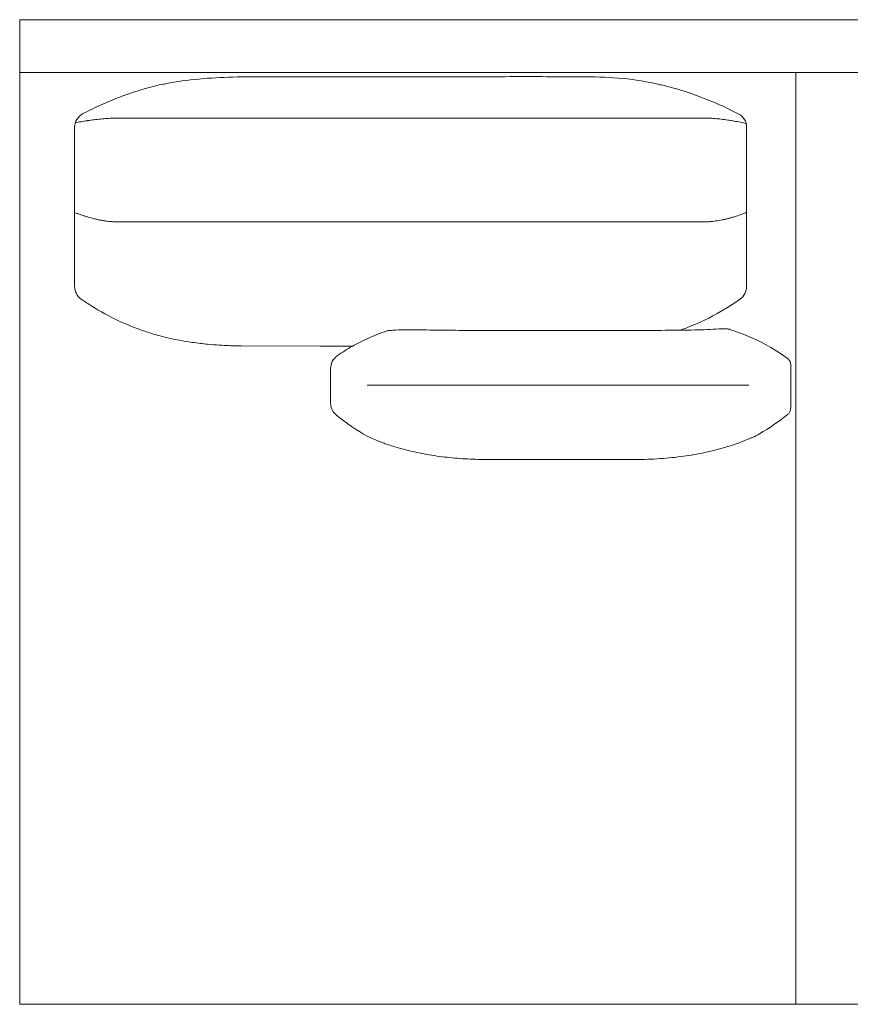
# Model space of a CAD drawing. Units: inches. Extents: x 1897 to 20464, y 1505 to 25497.
# Drawn here: x 4867 to 5669, y 18847 to 19797 of the extents above; entities that cross this region are included whole.
import ezdxf

# ---------------------------------------------------------------- set-up
doc = ezdxf.new("R2010")
doc.units = ezdxf.units.IN
doc.header["$MEASUREMENT"] = 0
doc.layers.get('0').update_dxf_attribs({"lineweight": 13})

msp = doc.modelspace()

# ---------------------------------------------------------------- linework, layer by layer
at = {"lineweight": 13}
for p, q in [((6765.38, 19796.89), (4867.37, 19796.89)), ((4867.37, 19796.89), (4867.37, 18846.9)), ((6765.38, 19745.91), (4867.37, 19745.91)), ((5616.36, 19745.89), (5616.36, 19727.02)), ((5616.36, 19730.44), (5616.36, 19733.9)), ((5616.36, 19726.98), (5616.36, 19730.44)), ((5616.36, 19727.02), (5616.36, 19723.6)), ((5616.36, 19720.07), (5616.36, 19726.98)), ((5616.36, 19723.6), (5616.36, 19720.17)), ((5616.36, 19720.17), (5616.36, 19713.26)), ((5616.36, 19716.61), (5616.36, 19720.07)), ((5616.36, 19713.15), (5616.36, 19716.61)), ((5616.36, 19713.26), (5616.36, 19709.84)), ((5616.36, 19709.66), (5616.36, 19713.15)), ((5616.36, 19709.84), (5616.36, 19706.38)), ((5616.36, 19706.2), (5616.36, 19709.66)), ((5616.36, 19706.38), (5616.36, 19702.92)), ((5616.36, 19702.75), (5616.36, 19706.2)), ((5616.36, 19702.92), (5616.36, 19699.47)), ((4960.23, 19701.9), (4961.01, 19701.9)), ((4962.6, 19701.9), (4964.19, 19701.9)), ((4965.74, 19701.9), (4967.33, 19701.9)), ((5064.37, 19701.9), (5114.75, 19701.9)), ((5266.69, 19701.9), (5368.26, 19701.9)), ((5469.01, 19701.9), (5519.42, 19701.9)), ((5519.42, 19701.9), (5525.7, 19701.9)), ((5525.7, 19701.9), (5528.88, 19701.9)), ((5616.36, 19699.29), (5616.36, 19702.75)), ((5616.36, 19699.47), (5616.36, 19696.01)), ((5616.36, 19695.83), (5616.36, 19699.29)), ((5616.36, 19696.01), (5616.36, 19695.13)), ((5616.36, 19694.95), (5616.36, 19695.83)), ((5616.36, 19695.13), (5616.36, 19694.28)), ((5616.36, 19694.07), (5616.36, 19694.95)), ((5616.36, 19694.28), (5616.36, 19692.55)), ((5616.36, 19693.22), (5616.36, 19694.07)), ((4920.36, 19692.93), (4920.36, 19610.94)), ((5568.88, 19610.96), (5568.88, 19692.87)), ((5616.36, 19692.34), (5616.36, 19693.22)), ((5616.36, 19692.55), (5616.36, 19689.06)), ((5616.36, 19691.49), (5616.36, 19692.34)), ((5616.36, 19690.61), (5616.36, 19691.49)), ((5616.36, 19688.88), (5616.36, 19690.61)), ((5616.36, 19689.06), (5616.36, 19685.6)), ((5616.36, 19685.43), (5616.36, 19688.88)), ((5616.36, 19685.6), (5616.36, 19678.65)), ((5616.36, 19678.48), (5616.36, 19685.43)), ((5616.36, 19678.65), (5616.36, 19623.2)), ((5616.36, 19664.61), (5616.36, 19678.48)), ((5616.36, 19650.75), (5616.36, 19664.61)), ((5616.36, 19623.02), (5616.36, 19650.75)), ((5616.36, 19623.2), (5616.36, 19512.25)), ((5616.36, 19512.14), (5616.36, 19623.02)), ((4920.36, 19610.94), (4920.36, 19608.4)), ((4920.36, 19608.4), (4920.36, 19605.93)), ((5568.88, 19608.38), (5568.88, 19610.96)), ((5568.88, 19605.95), (5568.88, 19608.38)), ((4920.36, 19605.93), (4920.36, 19603.64)), ((4920.36, 19603.64), (4920.36, 19602.51)), ((4920.36, 19602.51), (4920.36, 19601.45)), ((4920.36, 19601.45), (4920.36, 19599.44)), ((4920.36, 19599.44), (4920.36, 19598.49)), ((4920.36, 19598.49), (4920.36, 19597.61)), ((4962.77, 19601.89), (4962, 19601.89)), ((4964.36, 19601.89), (4962.77, 19601.89)), ((4965.91, 19601.89), (4964.36, 19601.89)), ((4967.5, 19601.89), (4965.91, 19601.89)), ((4976.96, 19601.89), (4970.68, 19601.89)), ((4995.86, 19601.89), (4983.27, 19601.89)), ((5115.07, 19601.89), (5089.84, 19601.89)), ((5165.48, 19601.89), (5115.07, 19601.89)), ((5267.29, 19601.89), (5165.48, 19601.89)), ((5369.07, 19601.89), (5267.29, 19601.89)), ((5469.96, 19601.89), (5369.07, 19601.89)), ((5520.41, 19601.89), (5469.96, 19601.89)), ((5526.72, 19601.89), (5520.41, 19601.89)), ((5528.28, 19601.89), (5526.72, 19601.89)), ((5528.49, 19601.89), (5528.28, 19601.89)), ((5528.66, 19601.89), (5528.49, 19601.89)), ((5568.88, 19603.62), (5568.88, 19605.95)), ((5568.88, 19601.47), (5568.88, 19603.62)), ((5568.88, 19600.41), (5568.88, 19601.47)), ((5568.88, 19599.42), (5568.88, 19600.41)), ((5568.88, 19598.5), (5568.88, 19599.42)), ((5568.88, 19597.62), (5568.88, 19598.5)), ((4920.36, 19597.61), (4920.36, 19596.79)), ((4920.36, 19596.79), (4920.36, 19596.05)), ((4920.36, 19596.05), (4920.36, 19595.7)), ((4920.36, 19595.7), (4920.36, 19595.38)), ((4920.36, 19595.38), (4920.36, 19595.1)), ((4920.36, 19595.1), (4920.36, 19594.85)), ((4920.36, 19594.85), (4920.36, 19539.5)), ((5568.88, 19596.81), (5568.88, 19597.62)), ((5568.88, 19596.07), (5568.88, 19596.81)), ((5568.88, 19595.72), (5568.88, 19596.07)), ((5568.88, 19595.4), (5568.88, 19595.72)), ((5568.88, 19595.26), (5568.88, 19595.4)), ((5568.88, 19595.12), (5568.88, 19595.26)), ((5568.88, 19594.97), (5568.88, 19595.12)), ((5568.88, 19594.87), (5568.88, 19594.97)), ((5568.88, 19583.72), (5568.88, 19594.87)), ((5568.88, 19557.33), (5568.88, 19583.72)), ((5568.88, 19557.16), (5568.88, 19557.33)), ((5568.88, 19556.94), (5568.88, 19557.16)), ((5568.88, 19556.56), (5568.88, 19556.94)), ((5568.88, 19555.75), (5568.88, 19556.56)), ((5568.88, 19554.16), (5568.88, 19555.75)), ((5568.88, 19550.98), (5568.88, 19554.16)), ((5568.88, 19547.77), (5568.88, 19550.98)), ((5568.88, 19546.19), (5568.88, 19547.77)), ((5568.88, 19545.41), (5568.88, 19546.19)), ((5568.88, 19544.99), (5568.88, 19545.41)), ((5568.88, 19544.6), (5568.88, 19544.99)), ((5568.88, 19539.52), (5568.88, 19544.6)), ((5616.36, 19512.25), (5616.36, 19290.39)), ((5616.36, 19290.32), (5616.36, 19512.14)), ((5461.38, 19496.99), (5291.37, 19496.99)), ((5157.78, 19482.04), (5081.19, 19482.14)), ((5167.37, 19460.23), (5167.37, 19457.77)), ((5167.37, 19457.77), (5167.37, 19427.11)), ((5611.36, 19463.78), (5611.36, 19463.74)), ((5611.38, 19461.58), (5611.36, 19463.78)), ((5611.36, 19463.74), (5611.36, 19463.71)), ((5611.36, 19463.71), (5611.36, 19463.67)), ((5611.36, 19463.67), (5611.36, 19463.64)), ((5611.36, 19463.64), (5611.36, 19463.6)), ((5611.36, 19461.59), (5611.36, 19461.52)), ((5611.36, 19461.52), (5611.36, 19461.48)), ((5611.36, 19461.48), (5611.36, 19461.45)), ((5611.36, 19461.45), (5611.36, 19461.41)), ((5611.36, 19461.41), (5611.36, 19461.38)), ((5611.36, 19461.38), (5611.36, 19461.34)), ((5611.38, 19422.17), (5611.38, 19461.58)), ((5571.06, 19444.19), (5202.66, 19444.19)), ((5611.36, 19422.18), (5611.36, 19424.72)), ((5317.37, 19372.5), (5317.37, 19372.64)), ((5317.37, 19372.64), (5461.38, 19372.53)), ((5616.36, 19290.39), (5616.36, 19068.49)), ((5616.36, 19068.49), (5616.36, 19290.32)), ((5616.36, 18957.61), (5616.36, 19068.49)), ((5616.36, 19068.49), (5616.36, 18957.54)), ((5616.36, 18929.88), (5616.36, 18957.61)), ((5616.36, 18957.54), (5616.36, 18929.81)), ((5616.36, 18916.02), (5616.36, 18929.88)), ((5616.36, 18929.81), (5616.36, 18902.08)), ((5616.36, 18909.07), (5616.36, 18916.02)), ((5616.36, 18902.16), (5616.36, 18909.07)), ((5616.36, 18895.21), (5616.36, 18902.16)), ((5616.36, 18902.08), (5616.36, 18895.13)), ((5616.36, 18891.75), (5616.36, 18895.21)), ((5616.36, 18895.13), (5616.36, 18893.41)), ((5616.36, 18893.41), (5616.36, 18891.68)), ((5616.36, 18890.02), (5616.36, 18891.75)), ((5616.36, 18891.68), (5616.36, 18889.95)), ((5616.36, 18888.29), (5616.36, 18890.02)), ((5616.36, 18889.95), (5616.36, 18889.07)), ((5616.36, 18889.07), (5616.36, 18888.22)), ((5616.36, 18887.41), (5616.36, 18888.29)), ((5616.36, 18888.22), (5616.36, 18886.49)), ((5616.36, 18886.56), (5616.36, 18887.41)), ((5616.36, 18885.68), (5616.36, 18886.56)), ((5616.36, 18886.49), (5616.36, 18884.76)), ((5616.36, 18884.83), (5616.36, 18885.68)), ((5616.36, 18883.11), (5616.36, 18884.83)), ((5616.36, 18884.76), (5616.36, 18881.31)), ((5616.36, 18881.34), (5616.36, 18883.11)), ((5616.36, 18877.92), (5616.36, 18881.34)), ((5616.36, 18881.31), (5616.36, 18877.85)), ((5616.36, 18874.46), (5616.36, 18877.92)), ((5616.36, 18877.85), (5616.36, 18874.39)), ((5616.36, 18871), (5616.36, 18874.46)), ((5616.36, 18874.39), (5616.36, 18870.93)), ((5616.36, 18867.55), (5616.36, 18871)), ((5616.36, 18870.93), (5616.36, 18867.51)), ((5616.36, 18860.67), (5616.36, 18867.55)), ((5616.36, 18867.51), (5616.36, 18860.63)), ((5616.36, 18857.21), (5616.36, 18860.67)), ((5616.36, 18860.63), (5616.36, 18857.18)), ((5616.36, 18853.79), (5616.36, 18857.21)), ((5616.36, 18857.18), (5616.36, 18853.75)), ((5616.36, 18850.33), (5616.36, 18853.79)), ((5616.36, 18853.75), (5616.36, 18850.33)), ((5616.36, 18846.91), (5616.36, 18850.33)), ((5616.36, 18850.33), (5616.36, 18846.91)), ((4867.38, 18846.91), (4883.01, 18846.91)), ((4883.01, 18846.91), (4886.65, 18846.91)), ((4886.65, 18846.91), (4893.91, 18846.91)), ((4893.91, 18846.91), (4897.55, 18846.91)), ((4897.55, 18846.91), (4901.18, 18846.91)), ((4901.18, 18846.91), (4904.85, 18846.91)), ((4904.85, 18846.91), (4908.48, 18846.91)), ((4908.48, 18846.91), (4912.15, 18846.91)), ((4912.15, 18846.91), (4915.78, 18846.91)), ((4915.78, 18846.91), (4917.62, 18846.91)), ((4917.62, 18846.91), (4918.54, 18846.91)), ((4918.54, 18846.91), (4919.45, 18846.91)), ((4919.45, 18846.91), (4920.37, 18846.91)), ((4920.37, 18846.91), (4921.29, 18846.91)), ((4921.29, 18846.91), (4923.12, 18846.91)), ((4923.12, 18846.91), (4937.76, 18846.91)), ((4937.76, 18846.91), (4996.32, 18846.91)), ((4996.32, 18846.91), (5113.48, 18846.91)), ((5113.48, 18846.91), (5347.8, 18846.91)), ((5347.8, 18846.91), (5404.31, 18846.91)), ((5404.31, 18846.91), (5499.24, 18846.91)), ((5499.24, 18846.91), (5557.84, 18846.91)), ((5557.84, 18846.91), (5572.48, 18846.91)), ((5572.48, 18846.91), (5576.15, 18846.91)), ((5576.15, 18846.91), (5576.61, 18846.91)), ((5576.61, 18846.91), (5577.07, 18846.91)), ((5577.07, 18846.91), (5577.95, 18846.91)), ((5577.95, 18846.91), (5579.78, 18846.91)), ((5579.78, 18846.91), (5583.45, 18846.91)), ((5583.45, 18846.91), (5587.12, 18846.91)), ((5587.12, 18846.91), (5590.79, 18846.91)), ((5590.79, 18846.91), (5594.42, 18846.91)), ((5594.42, 18846.91), (5598.09, 18846.91)), ((5598.09, 18846.91), (5601.76, 18846.91)), ((5601.76, 18846.91), (5605.39, 18846.91)), ((5605.39, 18846.91), (5609.06, 18846.91)), ((5609.06, 18846.91), (5616.36, 18846.91)), ((5616.36, 18846.91), (5621.55, 18846.91)), ((5621.55, 18846.91), (5626.77, 18846.91)), ((5626.77, 18846.91), (5631.96, 18846.91)), ((5631.96, 18846.91), (5637.18, 18846.91)), ((5637.18, 18846.91), (5642.36, 18846.91)), ((5642.36, 18846.91), (5644.98, 18846.91)), ((5644.98, 18846.91), (5647.59, 18846.91)), ((5647.59, 18846.91), (5650.2, 18846.91)), ((5650.2, 18846.91), (5652.81, 18846.91)), ((5652.81, 18846.91), (5655.42, 18846.91)), ((5655.42, 18846.91), (5656.05, 18846.91)), ((5656.05, 18846.91), (5656.72, 18846.91)), ((5656.72, 18846.91), (5657.36, 18846.91)), ((5657.36, 18846.91), (5658.03, 18846.91)), ((5658.03, 18846.91), (5660.64, 18846.91)), ((5660.64, 18846.91), (5663.25, 18846.91)), ((5663.25, 18846.91), (5668.47, 18846.91)), ((5668.47, 18846.91), (5678.91, 18846.91))]:
    msp.add_line(p, q, dxfattribs=at)
for centre, radius, start, end in [((5084.1, 19263.4), 478.24, 91.3323, 95.24049), ((5103.16, 18502.57), 1239.32, 89.72031, 91.39544), ((5193.19, 20827.36), 1085.5, 269.84064, 270.48864), ((5285.04, 35920.22), 16178.38, 269.83371, 270.16629), ((5356.58, 6493.15), 13248.78, 89.830335, 90.10632), ((5380.9, 16718.92), 3022.99, 89.37847, 89.71748), ((5412.45, 19311.52), 430.21, 85.07355, 89.83433), ((5067.01, 19454.32), 286.98, 105.02691, 107.81746), ((5065.01, 19468.94), 272.34, 103.35592, 105.41712), ((5077.19, 19375.44), 366.26, 100.86611, 101.83088), ((5073.42, 19386.11), 355.08, 95.33289, 100.59405), ((5423.35, 19470.52), 270.88, 76.90834, 84.48275), ((5477.82, 19699.62), 35.42, 75.91427, 78.78061), ((5425.29, 19477.39), 263.76, 75.33182, 76.5957), ((5420.87, 19451.61), 289.83, 73.24313, 75.77621), ((5072.22, 19435.53), 306.41, 110.65539, 114.29686), ((5068.88, 19448.17), 293.41, 107.79667, 110.91486), ((5400.3, 19388.51), 356.19, 70.28027, 73.00101), ((5405.22, 19405.64), 338.41, 66.48641, 70.08728), ((5091.87, 19391.18), 354.91, 114.24159, 117.41829), ((5395.41, 19384.63), 361.58, 62.79213, 66.38841), ((4935.37, 19692.91), 15.01, 117.50761, 179.94113), ((5553.88, 19692.86), 15, 0.0325, 62.82663), ((4969.11, 19444.15), 257.82, 99.48688, 100.7372), ((4982.64, 19377.75), 325.55, 98.80296, 99.91045), ((4989.02, 19324.16), 379.49, 97.56339, 98.5155), ((4953.3, 19616.1), 85.33, 95.35004, 97.47164), ((4955.25, 19609.39), 92.2, 94.22582, 96.16303), ((4958.02, 19599.75), 102.03, 93.61286, 95.38144), ((4958.72, 19602.68), 99.16, 92.30689, 94.12408), ((5529.39, 19607.68), 94.22, 88.40152, 90.31099), ((5529.42, 19610.55), 91.35, 86.42284, 88.37203), ((5445.19, 18359.91), 1344.83, 86.03322, 86.16579), ((5533.47, 19618.27), 83.36, 82.44315, 84.5907), ((5534.54, 19610.3), 91.15, 81.82165, 83.76624), ((5456.3, 19020.14), 686.47, 82.10408, 82.36559), ((5539.63, 19623.09), 77.79, 79.62184, 81.88594), ((5547.28, 19653.53), 46.51, 78.29908, 82.13611), ((5524.98, 19516.14), 185.67, 78.24182, 80.15915), ((5482.91, 19331.46), 375.06, 76.7493, 77.69977), ((4962.71, 19717.09), 114.27, 248.24935, 249.93469), ((5520.21, 19728.95), 127.59, 286.83607, 289.62163), ((5557.65, 19633.86), 25.42, 289.06759, 292.64132), ((4829.61, 19271.79), 350.36, 72.85546, 73.39201), ((4976.52, 19752.79), 152.58, 253.38587, 255.83171), ((4954.79, 19657.71), 55.03, 256.89842, 260.23421), ((4968.1, 19720.41), 119.1, 259.04118, 260.57582), ((4956.64, 19651.16), 48.91, 260.52902, 264.2817), ((4962.86, 19687.09), 85.33, 262.52836, 264.64996), ((4932.82, 19266.73), 336.13, 85.96691, 86.23211), ((5526.17, 19692.93), 91.15, 276.23376, 278.17835), ((5526.48, 19693.83), 92.01, 277.90889, 281.76681), ((5635.51, 19184.91), 428.46, 101.75164, 102.16152), ((5639.88, 19239.91), 375.82, 103.64208, 104.11298), ((5528.81, 19696.7), 94.24, 285.63414, 287.51388), ((4935.29, 19539.49), 14.93, 179.96562, 235.25248), ((5553.84, 19539.53), 15.04, 304.9702, 359.94663), ((5063.83, 19723.26), 239.19, 235.04015, 237.94906), ((5397.39, 19765.35), 289.77, 300.4868, 303.28093), ((5431.81, 19714.39), 228.27, 303.07793, 304.91498), ((5071.32, 19736.95), 254.77, 238.15577, 244.78751), ((5429.46, 19712.54), 227.99, 290.99236, 300.27467), ((5073.86, 19745.73), 263.8, 245.10216, 250.47544), ((5067.35, 19730.88), 247.63, 250.74538, 255.49786), ((5282.71, 19316), 190.61, 108.54423, 111.77546), ((5228.24, 19461.37), 35.88, 95.72424, 99.87614), ((5240.33, 19298.84), 198.84, 92.96018, 94.51883), ((5242.95, 19162.48), 335.18, 90.14755, 92.20444), ((5240.06, 18097.94), 1399.72, 89.41875, 89.91696), ((5194.89, 14170.39), 5327.54, 89.10615, 89.36151), ((5356.27, 26761.79), 7264.94, 269.382694, 269.6932), ((5441.14, 24679.09), 5182.13, 270.22372, 270.85929), ((5441.71, 19677.27), 190.67, 289.33779, 291.35041), ((5503.3, 20176.59), 679.23, 271.31261, 272.3398), ((5339.15, 23180.51), 3687.58, 272.9827, 273.15671), ((5548.04, 19403.11), 95.6, 90.34565, 93.49826), ((5547.66, 19466.94), 31.76, 85.30878, 90.34173), ((5411.39, 19038.85), 480.26, 72.38257, 73.19328), ((5486.4, 19289.25), 218.94, 66.28483, 71.25823), ((5070.84, 19748.76), 265.82, 255.73513, 259.28709), ((5076.73, 19784.45), 301.98, 259.44814, 261.78884), ((5075.1, 19777.65), 295.02, 261.9134, 263.53659), ((5090.17, 19908.9), 427.13, 263.50974, 264.40913), ((5270.44, 19336.68), 166.75, 116.52103, 122.41289), ((5283.04, 19311.78), 194.65, 111.40504, 116.56677), ((5503.31, 19328.48), 176.22, 53.22387, 66.19013), ((5088.22, 19912.83), 430.86, 264.71862, 266.27157), ((5101.71, 20206.25), 724.56, 266.71534, 267.42485), ((5082.47, 19838.65), 356.47, 267.8605, 268.84754), ((5163.01, 10167.52), 9314.52, 89.839057, 90.032189), ((5279.53, 19323.84), 182.46, 122.66194, 125.47043), ((5182.37, 19460.24), 15, 125.5435, 180.00931), ((5603.91, 19464.03), 7.45, 358.07651, 48.81962), ((5182.37, 19427.1), 15, 179.95784, 231.07631), ((5603.95, 19421.66), 7.23, 308.21723, 328.51569), ((5600.92, 19422.26), 10.43, 349.44013, 359.57522), ((5318.99, 19596.28), 232.45, 231.0771, 240.1383), ((5460.43, 19601.39), 237.24, 300.66014, 308.59781), ((5483.98, 19601.16), 226.16, 286.32297, 292.36909), ((5509.55, 19540.07), 159.94, 292.227, 294.42924), ((5522.64, 19521.74), 138, 290.99672, 291.95686), ((5544.39, 19462.73), 75.16, 293.40185, 299.50224), ((5300.12, 19616.94), 242.72, 250.7432, 255.34134), ((5305.45, 19637.91), 264.34, 255.37452, 259.61273), ((5469.42, 19652.32), 279.35, 282.23626, 286.23831), ((5316.92, 19702.4), 329.85, 259.67342, 263.11363), ((5315.65, 19700.99), 328.3, 263.30293, 266.80127), ((5319.35, 19713.57), 341.07, 266.29906, 269.6677), ((5461.85, 19713.06), 340.53, 269.9196, 273.99111), ((5463.11, 19699.64), 327.05, 273.93597, 277.89472), ((5465.36, 19677.84), 305.15, 278.03797, 281.96679)]:
    msp.add_arc(centre, radius, start, end, dxfattribs=at)
for points in [[(5136.91, 19741.87), (5121.28, 19741.87), (5115.24, 19741.87), (5109.21, 19741.87)], [(5190.17, 19741.87), (5177.76, 19741.87), (5152.53, 19741.87), (5136.91, 19741.87)], [(5220.55, 19741.91), (5214.52, 19741.91), (5208.48, 19741.91), (5202.45, 19741.91)], [(5238.08, 19741.91), (5232.61, 19741.91), (5226.58, 19741.91), (5220.55, 19741.91)], [(4939.07, 19700.35), (4940.13, 19700.45), (4941.15, 19700.6), (4942.21, 19700.7)], [(4954.73, 19701.76), (4955.79, 19701.8), (4956.85, 19701.87), (4957.87, 19701.87)], [(4957.87, 19701.87), (4958.4, 19701.9), (4958.93, 19701.9), (4959.46, 19701.9)], [(4959.46, 19701.9), (4959.71, 19701.9), (4959.99, 19701.9), (4960.23, 19701.9)], [(4961.01, 19701.9), (4961.54, 19701.9), (4962.07, 19701.9), (4962.6, 19701.9)], [(4964.19, 19701.9), (4964.71, 19701.9), (4965.21, 19701.9), (4965.74, 19701.9)], [(4967.33, 19701.9), (4968.38, 19701.9), (4969.44, 19701.9), (4970.46, 19701.9)], [(4970.46, 19701.9), (4978.86, 19701.9), (4987.26, 19701.9), (4995.65, 19701.9)], [(4995.65, 19701.9), (5004.08, 19701.9), (5055.98, 19701.9), (5064.37, 19701.9)], [(5114.75, 19701.9), (5131.54, 19701.9), (5148.34, 19701.9), (5165.13, 19701.9)], [(5165.13, 19701.9), (5232.33, 19701.9), (5299.5, 19701.9), (5266.69, 19701.9)], [(5368.26, 19701.9), (5401.84, 19701.9), (5435.43, 19701.9), (5469.01, 19701.9)], [(5538.22, 19701.51), (5539.28, 19701.44), (5540.31, 19701.34), (5541.33, 19701.27)], [(4926.65, 19608.59), (4925.59, 19608.98), (4924.53, 19609.33), (4923.51, 19609.76)], [(4929.75, 19607.53), (4928.73, 19607.89), (4927.67, 19608.24), (4926.65, 19608.59)], [(5565.95, 19609.83), (5565, 19609.47), (5564.01, 19609.12), (5563.06, 19608.77)], [(5568.14, 19610.67), (5567.89, 19610.57), (5567.65, 19610.46), (5567.43, 19610.39)], [(5568.88, 19610.96), (5568.63, 19610.85), (5568.39, 19610.74), (5568.14, 19610.67)], [(4942.31, 19604.11), (4941.29, 19604.36), (4940.23, 19604.57), (4939.17, 19604.85)], [(4958.05, 19601.96), (4957.52, 19601.96), (4956.99, 19601.99), (4956.46, 19602.03)], [(4958.82, 19601.92), (4958.58, 19601.92), (4958.29, 19601.92), (4958.05, 19601.96)], [(4959.63, 19601.92), (4959.35, 19601.92), (4959.11, 19601.92), (4958.82, 19601.92)], [(4960.41, 19601.89), (4960.16, 19601.89), (4959.88, 19601.89), (4959.63, 19601.92)], [(4961.19, 19601.89), (4960.94, 19601.89), (4960.66, 19601.89), (4960.41, 19601.89)], [(4962, 19601.89), (4961.72, 19601.89), (4961.47, 19601.89), (4961.19, 19601.89)], [(4970.68, 19601.89), (4969.62, 19601.89), (4968.56, 19601.89), (4967.5, 19601.89)], [(4983.27, 19601.89), (4981.15, 19601.89), (4979.07, 19601.89), (4976.96, 19601.89)], [(5053.72, 19601.89), (5034.46, 19601.89), (5004.3, 19601.89), (4995.86, 19601.89)], [(5089.84, 19601.89), (5081.41, 19601.89), (5073.02, 19601.89), (5053.72, 19601.89)], [(5529.09, 19601.89), (5528.95, 19601.89), (5528.81, 19601.89), (5528.66, 19601.89)], [(5529.86, 19601.92), (5529.58, 19601.92), (5529.33, 19601.92), (5529.09, 19601.89)], [(5531.42, 19601.96), (5530.92, 19601.92), (5530.39, 19601.92), (5529.86, 19601.92)], [(5533, 19602.03), (5532.47, 19602.03), (5531.95, 19601.99), (5531.42, 19601.96)], [(5534.56, 19602.17), (5534.03, 19602.14), (5533.5, 19602.07), (5533, 19602.03)], [(5536.07, 19602.31), (5535.58, 19602.24), (5535.05, 19602.21), (5534.56, 19602.17)], [(5554.21, 19605.95), (5553.22, 19605.66), (5552.23, 19605.42), (5551.24, 19605.13)], [(5219.9, 19495.62), (5219.86, 19495.83), (5220.01, 19496.01), (5220.36, 19496.18)], [(5220.36, 19496.18), (5220.75, 19496.36), (5221.28, 19496.54), (5221.98, 19496.68)], [(5551.95, 19498.21), (5551.59, 19498.38), (5551, 19498.52), (5550.25, 19498.6)], [(5552.48, 19497.61), (5552.51, 19497.85), (5552.34, 19498.07), (5551.95, 19498.21)], [(5075.3, 19482.25), (5076.71, 19482.21), (5078.15, 19482.18), (5079.56, 19482.14)], [(5079.56, 19482.14), (5079.92, 19482.14), (5080.27, 19482.14), (5080.62, 19482.14)], [(5080.62, 19482.14), (5080.8, 19482.14), (5080.98, 19482.14), (5081.15, 19482.14)], [(5081.15, 19482.14), (5081.19, 19482.14), (5081.19, 19482.14), (5081.19, 19482.14)], [(5167.37, 19467.61), (5167.37, 19467.64), (5167.37, 19467.68), (5167.41, 19467.75)], [(5167.41, 19457.84), (5167.37, 19457.84), (5167.37, 19457.8), (5167.37, 19457.77)], [(5611.18, 19420.35), (5610.97, 19419.5), (5610.61, 19418.62), (5610.12, 19417.88)], [(5203.25, 19394.69), (5214.26, 19389.89), (5217.15, 19388.83), (5220.08, 19387.81)]]:
    msp.add_open_spline(points, degree=3, dxfattribs=at)

doc.saveas('drawing.dxf')
